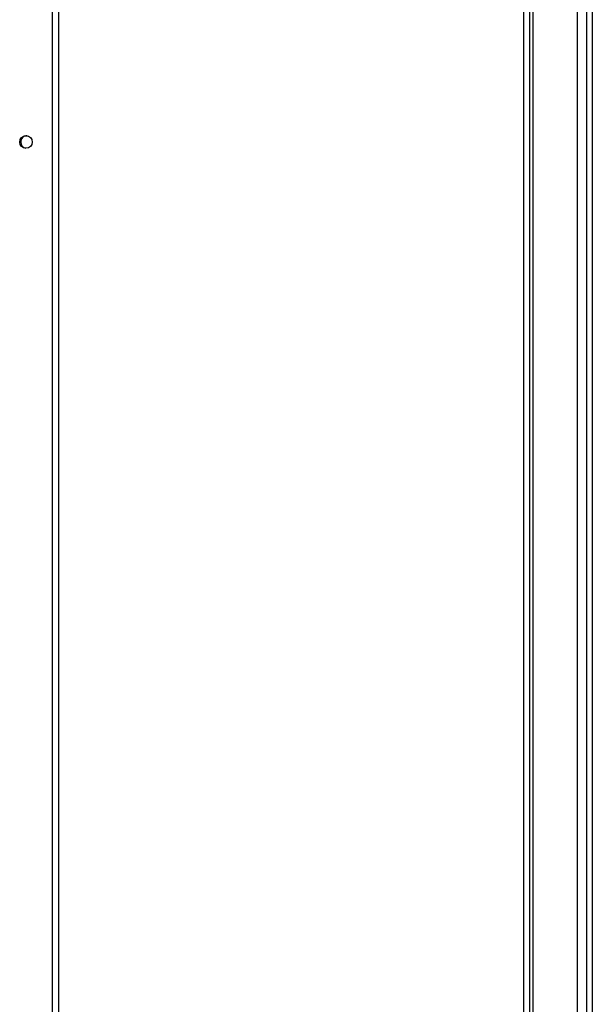
# Model space of a CAD drawing. Units: inches. Extents: x -60 to 73, y -15 to 59.
# Drawn here: x -40 to -34, y -5 to 4 of the extents above; entities that cross this region are included whole.
import ezdxf

# ---------------------------------------------------------------- set-up
doc = ezdxf.new("R2010")
doc.units = ezdxf.units.IN
doc.header["$MEASUREMENT"] = 0

msp = doc.modelspace()

# ---------------------------------------------------------------- linework, layer by layer
at = {"color": 7, "linetype": 'Continuous', "lineweight": 25}
for p, q in [((-34.8111, 17.9851), (-34.8111, -15.1139)), ((-34.3681, -15.1139), (-34.3681, 17.9851)), ((-34.9021, -14.6719), (-34.9021, 17.5432)), ((-34.8421, -14.6719), (-34.8421, 17.5432)), ((-39.576, 15.6336), (-39.576, -9.3044)), ((-39.515, 15.6336), (-39.515, -9.3044)), ((-34.2771, -15.1139), (-34.2771, 15.5761)), ((-34.2216, 11.7231), (-34.2216, -9.4519))]:
    msp.add_line(p, q, dxfattribs=at)
msp.add_circle((-39.836, 3.1651), 0.0625, dxfattribs=at)
for start, end in [(88.953, 180), (180, 259.72546)]:
    msp.add_arc((-39.826, 3.1641), 0.0625, start, end, dxfattribs=at)

doc.saveas('drawing.dxf')
